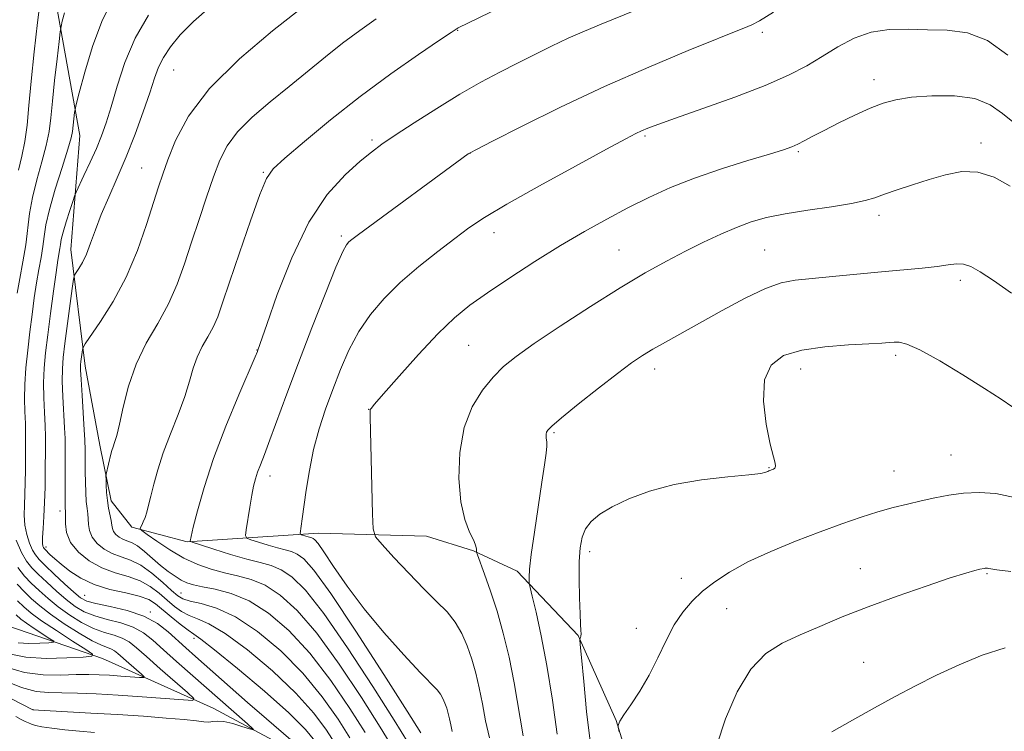
# Model space of a CAD drawing. Extents: x 2157300 to 2160200, y 297300 to 300200.
# Drawn here: x 2158169 to 2158366, y 299069 to 299211 of the extents above; entities that cross this region are included whole.
import ezdxf

# ---------------------------------------------------------------- set-up
doc = ezdxf.new("R2010")
doc.units = 0
doc.header["$MEASUREMENT"] = 0
for name, color, linetype, lineweight in [('BREAKLINE DTM HARD', 7, 'Continuous', 0), ('CONTOUR INDEX', 41, 'Continuous', 13), ('CONTOUR INTERMEDIATE', 44, 'Continuous', 0), ('SPOT ELEVATION DTM', 2, 'Continuous', 13)]:
    doc.layers.add(name, color=color, linetype=linetype, lineweight=lineweight)

msp = doc.modelspace()

# ---------------------------------------------------------------- linework, layer by layer
at = {"layer": 'BREAKLINE DTM HARD'}
for points in [[(2158225.27, 299064.19, 953.48), (2158207.79, 299073.54, 950.62), (2158185.64, 299083.49, 946.31), (2158166.98, 299089.92, 941.7), (2158157.66, 299096.93, 940.3), (2158147.18, 299110.36, 937.91), (2158139.62, 299129.03, 934.99), (2158138.48, 299150.61, 931.84), (2158138.49, 299162.86, 931.14), (2158142.59, 299179.18, 928.69), (2158142.04, 299200.18, 928.11), (2158139.73, 299222.92, 924.73), (2158127.51, 299245.1, 920.06), (2158125.19, 299258.52, 919.25), (2158127.54, 299272.51, 918.37), (2158130.48, 299287.09, 915.51), (2158130.49, 299297.58, 913.65), (2158131.08, 299307.5, 913.47), (2158129.35, 299321.5, 909.57)], [(2158175.3, 299220.55, 950.62), (2158181.1, 299187.88, 954.65), (2158179.32, 299165.14, 957.27), (2158182.21, 299141.81, 960.54), (2158185.1, 299126.06, 961.47), (2158187.42, 299114.98, 962.46), (2158191.5, 299109.72, 963.69), (2158202.58, 299106.79, 965.9), (2158228.82, 299108.51, 970.68), (2158250.4, 299107.9, 973.31), (2158259.73, 299104.97, 973.89), (2158268.47, 299100.88, 975.53), (2158280.7, 299088.04, 977.92), (2158288.26, 299071.12, 979.96), (2158295.23, 299048.36, 980.66)]]:
    msp.add_polyline3d(points, dxfattribs=at)
at = {"layer": 'CONTOUR INDEX', "flags": 128}
for points, elevation in [([(2158173.248, 299215.241), (2158172.686, 299210.458), (2158172.028, 299204.562), (2158171.423, 299198.722), (2158170.973, 299193.865), (2158170.593, 299189.945), (2158170.148, 299186.676), (2158169.551, 299183.775), (2158168.888, 299180.966)], 950), ([(2158225.1459, 299213.133), (2158219.631, 299208.773), (2158213.056, 299203.199), (2158207.042, 299197.263), (2158202.845, 299191.717), (2158200.26, 299186.8979), (2158198.714, 299183.04), (2158197.682, 299180.191), (2158196.819, 299177.644), (2158194.437, 299170.138), (2158192.622, 299164.955), (2158190.378, 299159.625), (2158187.79, 299154.761), (2158185.262, 299150.734), (2158182.188, 299146.293), (2158181.768, 299145.583), (2158181.66, 299145.118), (2158181.351, 299142.781), (2158181.283, 299142.11), (2158181.282, 299141.108), (2158181.375, 299139.183), (2158181.574, 299136.01), (2158182.026, 299129.104), (2158182.1421, 299127.097), (2158182.183, 299125.081), (2158182.179, 299123.965), (2158182.199, 299120.74), (2158182.238, 299118.692), (2158182.307, 299116.614), (2158182.417, 299114.794), (2158182.567, 299113.43), (2158182.719, 299112.37), (2158182.827, 299111.371), (2158182.886, 299110.244), (2158183.067, 299109.003), (2158183.5849, 299107.717), (2158184.592, 299106.459), (2158185.991, 299105.326), (2158187.624, 299104.422), (2158189.367, 299103.775), (2158191.24, 299103.113), (2158193.298, 299102.091), (2158195.534, 299100.496), (2158197.697, 299098.656), (2158199.47, 299097.034), (2158200.682, 299095.974), (2158201.73, 299095.355), (2158203.151, 299094.939), (2158205.38, 299094.458), (2158208.435, 299093.535), (2158212.2319, 299091.761), (2158216.628, 299088.852), (2158221.254, 299085.007), (2158225.683, 299080.546), (2158229.549, 299075.824), (2158232.713, 299071.342), (2158235.093, 299067.637)], 960), ([(2158366.468, 299203.915), (2158362.446, 299206.837), (2158358.412, 299208.38), (2158354.402, 299208.897), (2158350.442, 299208.987), (2158346.559, 299209.095), (2158342.795, 299209.048), (2158339.194, 299208.521), (2158335.786, 299207.292), (2158332.545, 299205.567), (2158329.431, 299203.657), (2158326.314, 299201.796), (2158322.7021, 299199.91), (2158318.015, 299197.846), (2158311.984, 299195.537), (2158305.593, 299193.254), (2158300.141, 299191.354), (2158296.591, 299190.094), (2158294.564, 299189.33), (2158293.349, 299188.818), (2158292.192, 299188.268), (2158290.171, 299187.214), (2158286.324, 299185.142), (2158280.14, 299181.779), (2158272.925, 299177.809), (2158266.437, 299174.156), (2158261.957, 299171.485), (2158258.856, 299169.42), (2158256.025, 299167.329), (2158252.619, 299164.724), (2158248.839, 299161.706), (2158245.145, 299158.523), (2158241.912, 299155.357), (2158239.165, 299152.137), (2158236.842, 299148.728), (2158234.874, 299145.039), (2158233.171, 299141.151), (2158231.639, 299137.193), (2158230.208, 299133.257), (2158228.914, 299129.294), (2158227.822, 299125.22), (2158226.974, 299121.033), (2158226.344, 299117.066), (2158225.554, 299111.351), (2158225.129, 299108.454), (2158225.181, 299108.26), (2158225.391, 299108.167), (2158226.262, 299107.893), (2158226.738, 299107.756), (2158227.44, 299107.57), (2158227.7319, 299107.448), (2158228.082, 299107.186), (2158228.714, 299106.423), (2158229.893, 299104.735), (2158231.828, 299101.828), (2158234.522, 299097.933), (2158237.924, 299093.407), (2158241.883, 299088.649), (2158245.838, 299084.209), (2158249.128, 299080.676), (2158252.482, 299077.187), (2158253.168, 299076.351), (2158253.665, 299075.499), (2158254.065, 299074.562), (2158254.4031, 299073.561), (2158254.706, 299072.512), (2158254.977, 299071.402), (2158255.216, 299070.21), (2158255.494, 299068.885)], 970), ([(2158367.808, 299115.639), (2158364.1131, 299116.405), (2158360.7481, 299116.6231), (2158357.64, 299116.4599), (2158354.718, 299116.065), (2158351.921, 299115.527), (2158349.189, 299114.919), (2158346.454, 299114.291), (2158343.613, 299113.592), (2158340.554, 299112.747), (2158337.168, 299111.689), (2158333.349, 299110.378), (2158328.994, 299108.78), (2158324.106, 299106.8921), (2158319.119, 299104.83), (2158314.575, 299102.739), (2158310.887, 299100.734), (2158307.951, 299098.8), (2158305.533, 299096.889), (2158303.43, 299094.929), (2158301.5509, 299092.751), (2158299.839, 299090.158), (2158298.225, 299087.038), (2158296.605, 299083.604), (2158294.868, 299080.153), (2158292.974, 299076.963), (2158291.168, 299074.245), (2158289.768, 299072.194), (2158288.997, 299070.931), (2158288.708, 299070.282), (2158288.663, 299070), (2158288.6851, 299069.75), (2158288.86, 299068.841)], 980), ([(2158168.745, 299101.639), (2158170.065, 299099.934), (2158171.442, 299098.535), (2158173.004, 299097.0461), (2158174.791, 299095.438), (2158176.827, 299093.779), (2158179.105, 299092.146), (2158181.499, 299090.669), (2158183.857, 299089.487), (2158186.041, 299088.684), (2158187.98, 299088.107), (2158189.617, 299087.545), (2158190.9789, 299086.787), (2158192.43, 299085.6259), (2158194.42, 299083.855), (2158197.1951, 299081.41), (2158202.66, 299076.656), (2158203.924, 299075.478), (2158203.705, 299075.0971), (2158201.813, 299075.184), (2158193.607, 299075.7931), (2158188.77, 299076.124), (2158184.404, 299076.385), (2158180.648, 299076.558), (2158177.507, 299076.637), (2158174.897, 299076.666), (2158172.397, 299076.9041), (2158169.503, 299077.659), (2158165.895, 299079.118)], 950)]:
    msp.add_lwpolyline(points, dxfattribs=dict(at, elevation=elevation))
at = {"layer": 'CONTOUR INTERMEDIATE', "flags": 128}
for points, elevation in [([(2158303.317, 299217.472), (2158285.242, 299210.11), (2158281.956, 299208.743), (2158278.649, 299207.292), (2158275.341, 299205.735), (2158272.001, 299204.083), (2158268.583, 299202.354), (2158265.027, 299200.538), (2158261.2161, 299198.509), (2158257.014, 299196.114), (2158252.4141, 299193.3), (2158247.914, 299190.423), (2158244.138, 299187.938), (2158241.478, 299186.128), (2158239.4, 299184.588), (2158237.135, 299182.737), (2158234.113, 299180.036), (2158230.553, 299176.102), (2158226.871, 299170.592), (2158223.453, 299163.495), (2158220.573, 299156.13), (2158218.478, 299150.1449), (2158216.719, 299145.049), (2158216.608, 299144.775), (2158216.149, 299143.697), (2158212.8931, 299136.113), (2158210.319, 299129.884), (2158207.843, 299123.403), (2158205.938, 299117.64), (2158204.619, 299112.983), (2158203.791, 299109.678), (2158203.141, 299106.902), (2158203.21, 299106.823), (2158203.749, 299106.629), (2158205.219, 299106.15), (2158207.885, 299105.295), (2158211.217, 299104.26), (2158214.488, 299103.319), (2158217.145, 299102.646), (2158219.323, 299102.04), (2158221.334, 299101.201), (2158223.5021, 299099.765), (2158226.212, 299097.091), (2158229.86, 299092.4709), (2158234.605, 299085.616), (2158239.648, 299077.905), (2158243.946, 299071.1351), (2158246.745, 299066.663)], 966), ([(2158187.509, 299214.75), (2158185.497, 299210.672), (2158183.679, 299205.657), (2158182.138, 299200.514), (2158181.021, 299196.387), (2158180.415, 299194.084), (2158180.174, 299193.071), (2158180.088, 299192.481), (2158179.659, 299188.669), (2158179.383, 299187.416), (2158178.7289, 299185.15), (2158177.586, 299181.497), (2158176.239, 299177.153), (2158175.074, 299173.088), (2158174.371, 299170.025), (2158174.003, 299167.725), (2158173.7389, 299165.705), (2158173.393, 299163.556), (2158172.965, 299161.158), (2158172.502, 299158.464), (2158172.041, 299155.4481), (2158171.589, 299152.156), (2158171.146, 299148.656), (2158170.72, 299145.0371), (2158170.366, 299141.479), (2158170.146, 299138.184), (2158170.099, 299135.301), (2158170.163, 299132.75), (2158170.251, 299130.397), (2158170.295, 299128.119), (2158170.299, 299125.842), (2158170.267, 299121.074), (2158170.234, 299118.63), (2158170.164, 299116.28), (2158170.059, 299114.1041), (2158170.015, 299112.071), (2158170.149, 299110.12), (2158170.539, 299108.225), (2158171.096, 299106.508), (2158171.691, 299105.124), (2158172.2639, 299104.138), (2158173.018, 299103.248), (2158174.225, 299102.063), (2158176.033, 299100.334), (2158178.091, 299098.386), (2158179.924, 299096.691), (2158181.244, 299095.594), (2158182.505, 299094.937), (2158184.3479, 299094.442), (2158187.195, 299093.857), (2158190.607, 299093.055), (2158193.927, 299091.9409), (2158196.642, 299090.468), (2158198.8039, 299088.797), (2158202.286, 299085.597), (2158204.242, 299083.859), (2158214.638, 299074.711), (2158218.404, 299071.421), (2158223.2881, 299067.228)], 954), ([(2158178.092, 299212.37), (2158177.636, 299210.685), (2158177.378, 299209.654), (2158177.207, 299208.604), (2158176.974, 299206.638), (2158176.578, 299203.168), (2158176.099, 299198.866), (2158175.66, 299194.716), (2158175.336, 299191.4381), (2158174.99, 299188.701), (2158174.438, 299185.913), (2158173.568, 299182.6359), (2158172.564, 299179.06), (2158171.6829, 299175.53), (2158171.109, 299172.296), (2158170.325, 299166.051), (2158169.7769, 299162.661), (2158169.158, 299159.32), (2158168.601, 299156.4)], 952), ([(2158194.8231, 299211.908), (2158192.195, 299207.338), (2158190.124, 299202.48), (2158188.56, 299197.752), (2158187.362, 299193.633), (2158186.3851, 299190.437), (2158185.464, 299187.83), (2158184.434, 299185.312), (2158183.199, 299182.55), (2158181.953, 299179.877), (2158180.396, 299176.591), (2158180.071, 299175.795), (2158179.709, 299174.719), (2158179.112, 299172.8889), (2158178.406, 299170.663), (2158177.796, 299168.608), (2158177.435, 299167.15), (2158177.26, 299166.158), (2158177.1521, 299165.359), (2158176.7719, 299162.995), (2158176.402, 299160.529), (2158175.881, 299156.794), (2158175.288, 299152.375), (2158174.73, 299148.066), (2158174.295, 299144.467), (2158174.011, 299141.406), (2158173.889, 299138.517), (2158173.924, 299135.537), (2158174.048, 299132.606), (2158174.176, 299129.966), (2158174.244, 299127.757), (2158174.259, 299125.708), (2158174.23, 299120.7189), (2158174.189, 299117.688), (2158174.097, 299114.639), (2158173.946, 299111.835), (2158173.786, 299109.453), (2158173.682, 299107.65), (2158173.684, 299106.522), (2158173.761, 299105.916), (2158173.869, 299105.617), (2158173.984, 299105.425), (2158174.177, 299105.209), (2158175.172, 299104.2579), (2158176.117, 299103.399), (2158177.427, 299102.271), (2158179.15, 299100.903), (2158181.329, 299099.477), (2158184.011, 299098.213), (2158187.147, 299097.27), (2158190.318, 299096.556), (2158193.013, 299095.922), (2158194.886, 299095.2229), (2158196.265, 299094.354), (2158199.368, 299091.784), (2158201.202, 299090.309), (2158202.761, 299089.114), (2158203.887, 299088.3269), (2158205.322, 299087.303), (2158208.035, 299085.201), (2158212.599, 299081.4979), (2158218.0169, 299076.942), (2158222.899, 299072.596), (2158226.1739, 299069.304), (2158228.053, 299067.032)], 956), ([(2158207.103, 299213.533), (2158203.816, 299210.627), (2158201.199, 299207.977), (2158199.239, 299205.603), (2158197.841, 299203.476), (2158196.878, 299201.502), (2158196.076, 299199.304), (2158195.128, 299196.436), (2158193.803, 299192.61), (2158192.174, 299188.174), (2158190.388, 299183.6319), (2158188.588, 299179.406), (2158186.895, 299175.572), (2158185.421, 299172.121), (2158184.244, 299169.053), (2158183.289, 299166.404), (2158182.446, 299164.219), (2158181.635, 299162.5289), (2158180.915, 299161.308), (2158180.379, 299160.519), (2158180.075, 299160.011), (2158179.879, 299159.194), (2158179.622, 299157.368), (2158178.168, 299146.378), (2158177.827, 299143.571), (2158177.651, 299141.2919), (2158177.632, 299138.85), (2158177.7491, 299135.773), (2158178.101, 299129.535), (2158178.193, 299127.408), (2158178.219, 299125.68), (2158178.19, 299116.106), (2158178.206, 299113.753), (2158178.228, 299113.3251), (2158178.257, 299113.015), (2158178.276, 299112.57), (2158178.265, 299111.746), (2158178.258, 299110.373), (2158178.501, 299108.595), (2158179.294, 299106.631), (2158180.847, 299104.691), (2158183.006, 299102.944), (2158185.524, 299101.55), (2158188.17, 299100.591), (2158190.768, 299099.843), (2158193.155, 299099.006), (2158195.21, 299097.859), (2158196.9809, 299096.505), (2158198.557, 299095.125), (2158200.025, 299093.8791), (2158201.466, 299092.832), (2158202.956, 299092.026), (2158204.633, 299091.393), (2158206.879, 299090.419), (2158210.133, 299088.481), (2158214.613, 299085.175), (2158219.635, 299080.975), (2158224.291, 299076.571), (2158227.862, 299072.564), (2158230.383, 299069.187), (2158232.08, 299066.579)], 958), ([(2158265.064, 299213.461), (2158256.728, 299209.388), (2158256.278, 299209.131), (2158255.2839, 299208.473), (2158252.957, 299206.901), (2158248.7679, 299204.054), (2158243.231, 299200.182), (2158237.126, 299195.685), (2158231.187, 299190.997), (2158225.996, 299186.683), (2158222.091, 299183.341), (2158219.776, 299181.238), (2158218.406, 299179.305), (2158217.101, 299176.1389), (2158215.211, 299170.835), (2158213.021, 299164.468), (2158211.045, 299158.609), (2158209.661, 299154.454), (2158208.6821, 299151.691), (2158207.782, 299149.634), (2158206.719, 299147.702), (2158205.592, 299145.731), (2158204.584, 299143.662), (2158203.802, 299141.418), (2158203.0631, 299138.855), (2158202.108, 299135.81), (2158200.767, 299132.209), (2158199.237, 299128.33), (2158197.803, 299124.542), (2158196.692, 299121.156), (2158195.882, 299118.263), (2158195.295, 299115.898), (2158194.852, 299114.068), (2158194.493, 299112.678), (2158194.161, 299111.603), (2158193.816, 299110.744), (2158193.494, 299110.087), (2158193.246, 299109.643), (2158193.167, 299109.368), (2158193.508, 299109.004), (2158194.563, 299108.239), (2158196.513, 299106.875), (2158199.092, 299105.179), (2158201.923, 299103.53), (2158204.7, 299102.231), (2158207.388, 299101.272), (2158210.023, 299100.564), (2158212.6469, 299099.981), (2158215.326, 299099.255), (2158218.135, 299098.078), (2158221.162, 299096.134), (2158224.553, 299093.064), (2158228.468, 299088.496), (2158232.924, 299082.344), (2158237.373, 299075.653), (2158241.119, 299069.751), (2158243.652, 299065.653)], 964), ([(2158319.66, 299212.522), (2158316.854, 299210.8), (2158315.346, 299209.974), (2158314.542, 299209.618), (2158302.668, 299204.83), (2158294.774, 299201.541), (2158285.946, 299197.662), (2158277.143, 299193.525), (2158269.342, 299189.68), (2158263.524, 299186.734), (2158260.335, 299185.104), (2158259.072, 299184.442), (2158258.699, 299184.208), (2158236.804, 299168.155), (2158235.446, 299167.129), (2158234.852, 299166.634), (2158234.387, 299166.0919), (2158233.65, 299164.696), (2158232.298, 299161.582), (2158230.126, 299156.2271), (2158227.466, 299149.472), (2158224.788, 299142.497), (2158222.4769, 299136.3), (2158219.115, 299127.109), (2158218.008, 299124.205), (2158217.206, 299122.165), (2158216.63, 299120.651), (2158216.204, 299119.331), (2158215.851, 299117.903), (2158215.4951, 299116.068), (2158215.086, 299113.678), (2158214.359, 299109.142), (2158214.227, 299108.004), (2158214.472, 299107.49), (2158215.305, 299107.159), (2158216.832, 299106.669), (2158218.74, 299106.077), (2158220.613, 299105.537), (2158222.134, 299105.1521), (2158223.382, 299104.805), (2158224.5329, 299104.3249), (2158225.843, 299103.3959), (2158227.87, 299101.118), (2158231.252, 299096.446), (2158236.277, 299088.904), (2158241.851, 299080.283), (2158246.533, 299072.943), (2158249.255, 299068.651)], 968), ([(2158240.297, 299211.211), (2158237.0319, 299208.881), (2158233.62, 299206.348), (2158230.1679, 299203.609), (2158222.97, 299197.674), (2158219.165, 299194.585), (2158215.568, 299191.53), (2158212.602, 299188.61), (2158210.547, 299185.853), (2158209.1131, 299182.981), (2158207.863, 299179.641), (2158206.46, 299175.605), (2158204.942, 299171.128), (2158203.444, 299166.591), (2158202.044, 299162.293), (2158200.58, 299158.221), (2158198.835, 299154.282), (2158196.688, 299150.378), (2158194.4109, 299146.396), (2158192.373, 299142.215), (2158190.857, 299137.827), (2158189.802, 299133.659), (2158189.058, 299130.2519), (2158188.499, 299127.985), (2158188.076, 299126.615), (2158187.7611, 299125.742), (2158187.524, 299125.015), (2158187.326, 299124.286), (2158186.3851, 299120.274), (2158186.354, 299119.887), (2158186.363, 299119.239), (2158186.397, 299118.093), (2158186.477, 299116.594), (2158186.636, 299114.983), (2158186.885, 299113.466), (2158187.389, 299110.997), (2158187.513, 299110.114), (2158187.632, 299109.411), (2158187.875, 299108.803), (2158188.336, 299108.226), (2158188.977, 299107.708), (2158189.725, 299107.293), (2158190.535, 299106.986), (2158191.471, 299106.609), (2158192.628, 299105.939), (2158194.058, 299104.833), (2158197.269, 299102.065), (2158198.78, 299100.856), (2158200.156, 299099.874), (2158201.3899, 299099.1181), (2158202.531, 299098.573), (2158203.843, 299098.159), (2158205.646, 299097.78), (2158208.175, 299097.308), (2158211.332, 299096.469), (2158214.936, 299094.955), (2158218.822, 299092.504), (2158222.894, 299089.037), (2158227.076, 299084.521), (2158231.237, 299079.084), (2158235.0429, 299073.498), (2158238.106, 299068.694)], 962), ([(2158367.793, 299190.375), (2158365.417, 299192.3001), (2158362.974, 299194.026), (2158359.887, 299195.268), (2158355.811, 299195.826), (2158351.323, 299195.837), (2158347.231, 299195.5179), (2158344.104, 299195.035), (2158341.562, 299194.337), (2158338.985, 299193.321), (2158335.936, 299191.94), (2158332.709, 299190.388), (2158329.782, 299188.917), (2158327.518, 299187.728), (2158325.833, 299186.821), (2158324.529, 299186.145), (2158323.331, 299185.618), (2158321.663, 299185.0399), (2158318.871, 299184.179), (2158314.551, 299182.872), (2158309.2929, 299181.216), (2158303.9361, 299179.374), (2158299.132, 299177.477), (2158294.785, 299175.513), (2158290.613, 299173.44), (2158286.362, 299171.205), (2158281.899, 299168.725), (2158277.12, 299165.908), (2158272.023, 299162.737), (2158267.007, 299159.488), (2158262.573, 299156.508), (2158259.033, 299153.986), (2158255.94, 299151.462), (2158252.656, 299148.315), (2158248.785, 299144.196), (2158244.887, 299139.848), (2158241.765, 299136.285), (2158240.001, 299134.251), (2158239.298, 299133.413), (2158239.144, 299133.164), (2158239.111, 299132.855), (2158239.1199, 299131.649), (2158239.557, 299112.279), (2158239.691, 299109.337), (2158240.192, 299107.764), (2158241.49, 299106.209), (2158243.842, 299103.667), (2158246.824, 299100.492), (2158249.837, 299097.383), (2158252.3981, 299094.863), (2158254.469, 299092.757), (2158256.124, 299090.7149), (2158257.441, 299088.456), (2158258.504, 299085.97), (2158259.4, 299083.316), (2158260.202, 299080.532), (2158260.922, 299077.586), (2158261.557, 299074.426), (2158262.15, 299071.045), (2158262.927, 299067.622)], 972), ([(2158366.953, 299177.797), (2158363.724, 299179.576), (2158360.506, 299180.592), (2158357.285, 299180.672), (2158354.042, 299180.052), (2158350.756, 299179.072), (2158347.462, 299178.0261), (2158344.394, 299177.0329), (2158341.843, 299176.166), (2158339.916, 299175.469), (2158337.995, 299174.879), (2158335.285, 299174.303), (2158331.268, 299173.6679), (2158326.548, 299172.976), (2158322.009, 299172.25), (2158318.3119, 299171.49), (2158315.223, 299170.623), (2158312.286, 299169.552), (2158309.131, 299168.206), (2158305.726, 299166.612), (2158302.1291, 299164.819), (2158298.332, 299162.827), (2158294.078, 299160.447), (2158289.045, 299157.442), (2158283.129, 299153.7241), (2158277.089, 299149.801), (2158271.901, 299146.331), (2158268.2621, 299143.767), (2158265.755, 299141.7391), (2158263.6871, 299139.671), (2158261.537, 299137.066), (2158259.484, 299133.735), (2158257.882, 299129.57), (2158257.0051, 299124.6), (2158256.819, 299119.42), (2158257.207, 299114.765), (2158258.024, 299111.211), (2158258.994, 299108.696), (2158259.8081, 299106.998), (2158260.236, 299105.908), (2158260.362, 299105.268), (2158260.347, 299104.93), (2158260.352, 299104.695), (2158260.528, 299104.144), (2158261.9469, 299100.333), (2158263.155, 299096.921), (2158264.465, 299092.89), (2158265.719, 299088.499), (2158266.8701, 299083.764), (2158267.897, 299078.641), (2158269.682, 299068.007)], 974), ([(2158367.194, 299156.437), (2158363.594, 299158.908), (2158360.967, 299160.647), (2158359.111, 299161.711), (2158357.659, 299162.214), (2158356.2561, 299162.275), (2158354.595, 299162.054), (2158352.382, 299161.7151), (2158349.39, 299161.389), (2158341.24, 299160.672), (2158336.351, 299160.199), (2158331.495, 299159.711), (2158324.04, 299158.99), (2158321.2459, 299158.467), (2158318.092, 299157.348), (2158314.024, 299155.393), (2158309.447, 299152.939), (2158298.113, 299146.647), (2158295.601, 299145.225), (2158293.506, 299143.959), (2158291.336, 299142.4859), (2158288.518, 299140.386), (2158284.737, 299137.438), (2158280.694, 299134.22), (2158277.346, 299131.512), (2158275.403, 299129.884), (2158274.582, 299129.089), (2158274.357, 299128.671), (2158274.285, 299128.261), (2158274.269, 299127.833), (2158274.302, 299127.448), (2158274.364, 299127.12), (2158274.412, 299126.666), (2158274.39, 299125.857), (2158274.247, 299124.451), (2158273.941, 299122.152), (2158273.428, 299118.652), (2158271.936, 299108.7), (2158271.311, 299104.221), (2158270.975, 299101.282), (2158270.8641, 299099.6641), (2158270.862, 299098.881), (2158270.894, 299098.421), (2158271.055, 299097.653), (2158271.485, 299095.922), (2158272.272, 299092.7039), (2158273.309, 299088.026), (2158274.44, 299082.05), (2158275.52, 299075.126), (2158276.445, 299068.363)], 976), ([(2158367.518, 299133.666), (2158365.162, 299135.227), (2158361.836, 299137.393), (2158357.492, 299140.109), (2158352.872, 299142.871), (2158348.912, 299145.066), (2158346.307, 299146.248), (2158344.775, 299146.639), (2158343.786, 299146.631), (2158342.81, 299146.545), (2158341.297, 299146.438), (2158338.694, 299146.2981), (2158334.691, 299146.094), (2158329.948, 299145.722), (2158325.367, 299145.06), (2158321.712, 299143.9449), (2158319.186, 299142.066), (2158317.852, 299139.075), (2158317.676, 299134.857), (2158318.2449, 299130.2359), (2158319.048, 299126.27), (2158319.661, 299123.757), (2158320.006, 299122.45), (2158320.092, 299121.841), (2158319.944, 299121.4981), (2158319.651, 299121.288), (2158318.782, 299120.939), (2158318.543, 299120.814), (2158318.1779, 299120.654), (2158317.129, 299120.437), (2158314.731, 299120.145), (2158310.581, 299119.74), (2158305.318, 299119.127), (2158299.8429, 299118.194), (2158294.921, 299116.881), (2158290.762, 299115.333), (2158287.44, 299113.75), (2158284.99, 299112.275), (2158283.284, 299110.852), (2158282.1559, 299109.369), (2158281.45, 299107.693), (2158281.062, 299105.597), (2158280.898, 299102.832), (2158280.872, 299099.31), (2158280.933, 299095.594), (2158281.037, 299092.407), (2158281.143, 299090.293), (2158281.223, 299089.075), (2158281.251, 299088.398), (2158281.212, 299087.96), (2158281.134, 299087.672), (2158281.058, 299087.501), (2158281.027, 299087.275), (2158281.098, 299086.277), (2158281.333, 299083.6501), (2158281.769, 299078.8931), (2158282.361, 299072.915), (2158283.039, 299066.978)], 978), ([(2158168.43, 299107.1), (2158169.514, 299104.631), (2158170.504, 299102.888), (2158171.541, 299101.591), (2158172.834, 299100.299), (2158174.5179, 299098.69), (2158176.441, 299096.9121), (2158178.376, 299095.235), (2158180.174, 299093.87), (2158182.002, 299092.8029), (2158184.102, 299091.965), (2158186.6181, 299091.271), (2158189.294, 299090.5811), (2158191.772, 299089.743), (2158193.822, 299088.618), (2158195.708, 299087.1329), (2158197.819, 299085.232), (2158200.443, 299082.894), (2158214.641, 299070.428), (2158215.711, 299069.458), (2158215.812, 299069.199), (2158215.03, 299069.428), (2158213.514, 299069.9251), (2158211.66, 299070.477), (2158209.928, 299070.873), (2158208.659, 299070.968), (2158207.731, 299070.877), (2158206.906, 299070.781), (2158205.921, 299070.8219), (2158204.412, 299070.997), (2158201.99, 299071.264), (2158198.3889, 299071.585), (2158193.839, 299071.929), (2158188.689, 299072.268), (2158183.3521, 299072.574), (2158171.734, 299073.188), (2158156.799, 299080.846)], 952), ([(2158367.1, 299100.8421), (2158364.313, 299101.148), (2158363.098, 299101.338), (2158362.684, 299101.445), (2158362.426, 299101.498), (2158362.192, 299101.513), (2158361.975, 299101.502), (2158361.752, 299101.47), (2158360.872, 299101.278), (2158359.913, 299101.047), (2158358.105, 299100.535), (2158354.941, 299099.541), (2158350.149, 299097.941), (2158344.395, 299095.932), (2158338.58, 299093.792), (2158333.426, 299091.755), (2158328.949, 299089.876), (2158324.988, 299088.168), (2158321.401, 299086.537), (2158318.13, 299084.468), (2158315.136, 299081.341), (2158312.417, 299076.786), (2158310.1041, 299071.428), (2158308.363, 299066.141)], 982), ([(2158168.588, 299098.277), (2158170.051, 299096.771), (2158171.489, 299095.402), (2158173.1419, 299093.964), (2158175.279, 299092.323), (2158178.035, 299090.423), (2158180.996, 299088.535), (2158183.611, 299087.01), (2158185.465, 299086.098), (2158186.667, 299085.633), (2158187.461, 299085.347), (2158188.085, 299085), (2158188.75, 299084.468), (2158190.932, 299082.537), (2158193.435, 299080.36), (2158194.014, 299079.821), (2158193.914, 299079.646), (2158193.047, 299079.686), (2158189.289, 299079.965), (2158187.073, 299080.116), (2158185.019, 299080.232), (2158182.912, 299080.287), (2158180.424, 299080.255), (2158177.325, 299080.16), (2158173.791, 299080.218), (2158170.099, 299080.692), (2158166.498, 299081.752)], 948), ([(2158168.66, 299095.008), (2158169.966, 299093.763), (2158171.424, 299092.534), (2158173.501, 299091.014), (2158176.448, 299089.031), (2158179.656, 299086.946), (2158182.3, 299085.253), (2158183.672, 299084.311), (2158183.548, 299083.922), (2158181.819, 299083.756), (2158178.543, 299083.5699), (2158174.431, 299083.482), (2158170.359, 299083.702), (2158167.002, 299084.38)], 946), ([(2158168.396, 299092.154), (2158169.334, 299091.34), (2158170.468, 299090.505), (2158172.044, 299089.444), (2158175.174, 299087.424), (2158175.908, 299086.92), (2158175.842, 299086.712), (2158174.917, 299086.623), (2158173.165, 299086.523), (2158170.966, 299086.476), (2158168.787, 299086.594)], 944), ([(2158365.95, 299085.567), (2158361.387, 299084.12), (2158356.739, 299082.218), (2158352.24, 299080.117), (2158348.045, 299078.016), (2158343.9899, 299075.875), (2158339.833, 299073.594), (2158335.466, 299071.149), (2158331.318, 299068.812)], 984), ([(2158184.079, 299068.722), (2158181.06, 299068.9479), (2158178.146, 299069.232), (2158175.556, 299069.5449), (2158173.54, 299069.845), (2158172.253, 299070.103), (2158171.475, 299070.342), (2158170.895, 299070.597), (2158170.241, 299070.906), (2158169.413, 299071.316), (2158168.354, 299071.876)], 954)]:
    msp.add_lwpolyline(points, dxfattribs=dict(at, elevation=elevation))
at = {"layer": 'SPOT ELEVATION DTM'}
for p in [(2158256.57, 299208.88, 964.07), (2158317.44, 299208.5, 968.37), (2158199.89, 299200.95, 958.93), (2158339.78, 299199.02, 971.44), (2158239.51, 299187.02, 965.69), (2158294, 299187.78, 970.22), (2158361.15, 299186.39, 973.56), (2158259.09, 299184.35, 968.02), (2158324.63, 299184.63, 972.2), (2158193.51, 299181.41, 959.12), (2158217.8, 299180.52, 963.87), (2158340.78, 299171.98, 974.43), (2158233.36, 299167.81, 967.71), (2158263.86, 299168.46, 970.63), (2158288.8, 299165.03, 973.09), (2158317.95, 299165.06, 975.05), (2158357.01, 299158.94, 976.41), (2158216.55, 299145.08, 965.96), (2158258.78, 299145.99, 973.02), (2158344.07, 299144.02, 978.37), (2158295.96, 299141.24, 976.53), (2158325.09, 299141.28, 978.67), (2158238.83, 299133.22, 971.97), (2158275.84, 299128.59, 976.18), (2158355.16, 299124.11, 979.04), (2158318.79, 299121.6, 977.92), (2158219.09, 299119.88, 968.56), (2158343.75, 299120.93, 979.11), (2158177.16, 299112.95, 957.49), (2158174.37, 299105.73, 956.46), (2158282.98, 299104.83, 978.46), (2158337.04, 299101.43, 981.32), (2158362.3, 299100.38, 982.15), (2158301.27, 299099.49, 979.27), (2158182.11, 299096.07, 955), (2158201.34, 299096.52, 960.9), (2158195.22, 299092.72, 954.14), (2158310.36, 299093.41, 981), (2158292.31, 299089.46, 979.31), (2158203.96, 299087.48, 955.57), (2158337.71, 299082.71, 982.94), (2158171.77, 299073.23, 951.96)]:
    msp.add_point(p, dxfattribs=at)

doc.saveas('drawing.dxf')
